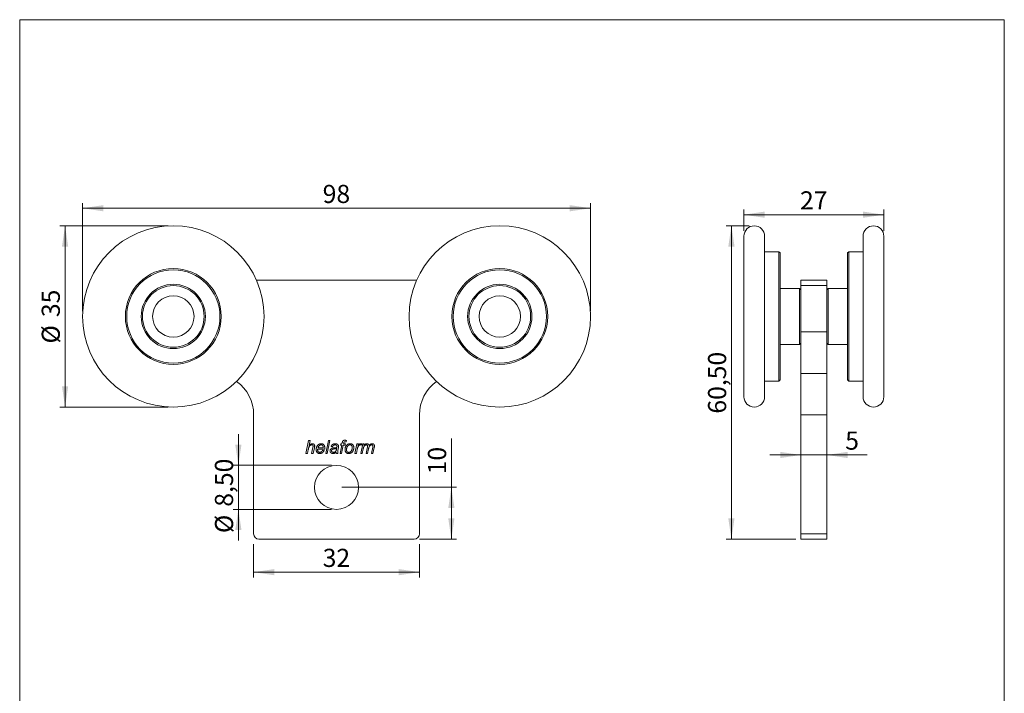
# Model space of a CAD drawing. Units: millimetres. Extents: x 10 to 200, y 8 to 287.
# Drawn here: x 10 to 200, y 157 to 287 of the extents above; entities that cross this region are included whole.
import ezdxf

# ---------------------------------------------------------------- set-up
doc = ezdxf.new("R2010")
doc.units = ezdxf.units.MM
doc.styles.add('SLDTEXTSTYLE0', font='TXT', dxfattribs={"width": 0.605})
doc.dimstyles.new('SLDDIMSTYLE0', dxfattribs={"dimtxt": 3.5, "dimasz": 4, "dimexe": 0, "dimexo": 0.0625, "dimgap": 0.875, "dimtad": 1, "dimrnd": 1e-09, "dimzin": 12, "dimdsep": 46, "dimtxsty": 'SLDTEXTSTYLE0', "dimsah": 1, "dimcen": 0.09, "dimadec": 0, "dimazin": 3, "dimtfac": 1, "dimtdec": 3, "dimtofl": 0, "dimtmove": 0, "dimatfit": 3, "dimfxl": 0, "dimfrac": 2, "dimtolj": 1, "dimtzin": 12, "dimarcsym": 0})
doc.dimstyles.new('SLDDIMSTYLE1', dxfattribs={"dimtxt": 3.5, "dimasz": 4, "dimexe": 0, "dimexo": 0.0625, "dimgap": 0.875, "dimtad": 1, "dimrnd": 1e-09, "dimzin": 12, "dimdsep": 46, "dimtxsty": 'SLDTEXTSTYLE0', "dimsah": 1, "dimcen": 0.09, "dimadec": 0, "dimazin": 3, "dimtfac": 1, "dimtdec": 3, "dimtmove": 0, "dimatfit": 0, "dimfxl": 0, "dimfrac": 2, "dimtolj": 1, "dimtzin": 12, "dimarcsym": 0})

# ---------------------------------------------------------------- blocks, each defined once
blk = doc.blocks.new('*D1')
at = {"color": 7, "linetype": 'Continuous', "lineweight": 0}
for p, q in [((55.02, 185.68), (55.02, 179.3)), ((87.02, 185.68), (87.02, 179.3)), ((87.02, 180.3), (55.02, 180.3))]:
    blk.add_line(p, q, dxfattribs=at)
for points in [[(55.02, 180.3), (59.02, 179.7), (59.02, 180.9)], [(87.02, 180.3), (83.02, 180.9), (83.02, 179.7)]]:
    blk.add_solid(points, dxfattribs=at)
at = {"color": 7, "linetype": 'Continuous', "lineweight": 0, "insert": (68.34, 184.81), "char_height": 3.5, "attachment_point": 1, "style": 'SLDTEXTSTYLE0'}
blk.add_mtext('32', dxfattribs=at)
blk = doc.blocks.new('*D2')
at = {"color": 7, "linetype": 'Continuous', "lineweight": 0}
for p, q in [((93.17, 196.68), (93.17, 206.12)), ((72.02, 196.68), (94.17, 196.68)), ((93.17, 196.68), (93.17, 186.68)), ((87.02, 186.68), (94.17, 186.68))]:
    blk.add_line(p, q, dxfattribs=at)
for points in [[(93.17, 196.68), (92.57, 192.68), (93.77, 192.68)], [(93.17, 186.68), (93.77, 190.68), (92.57, 190.68)]]:
    blk.add_solid(points, dxfattribs=at)
at = {"color": 7, "linetype": 'Continuous', "lineweight": 0, "insert": (88.66, 199.19), "char_height": 3.5, "attachment_point": 1, "rotation": 90, "style": 'SLDTEXTSTYLE0'}
blk.add_mtext('10', dxfattribs=at)
blk = doc.blocks.new('*D3')
at = {"color": 7, "linetype": 'Continuous', "lineweight": 0}
for p, q in [((22.02, 230.68), (22.02, 251.57)), ((120.02, 230.68), (120.02, 251.57)), ((22.02, 250.57), (120.02, 250.57))]:
    blk.add_line(p, q, dxfattribs=at)
for points in [[(22.02, 250.57), (26.02, 249.97), (26.02, 251.17)], [(120.02, 250.57), (116.02, 251.17), (116.02, 249.97)]]:
    blk.add_solid(points, dxfattribs=at)
at = {"color": 7, "linetype": 'Continuous', "lineweight": 0, "insert": (68.34, 255.08), "char_height": 3.5, "attachment_point": 1, "style": 'SLDTEXTSTYLE0'}
blk.add_mtext('98', dxfattribs=at)
blk = doc.blocks.new('*D4')
at = {"color": 7, "linetype": 'Continuous', "lineweight": 0}
for p, q in [((38.52, 247.18), (17.63, 247.18)), ((18.63, 247.18), (18.63, 212.18)), ((38.52, 212.18), (17.63, 212.18))]:
    blk.add_line(p, q, dxfattribs=at)
for points in [[(18.63, 247.18), (18.03, 243.18), (19.23, 243.18)], [(18.63, 212.18), (19.23, 216.18), (18.03, 216.18)]]:
    blk.add_solid(points, dxfattribs=at)
at = {"color": 7, "linetype": 'Continuous', "lineweight": 0, "char_height": 3.5, "attachment_point": 1, "rotation": 90, "style": 'SLDTEXTSTYLE0'}
for s, insert in [('35', (14.12, 229.55)), ('%%c', (14.12, 224.45))]:
    blk.add_mtext(s, dxfattribs=dict(at, insert=insert))
blk = doc.blocks.new('*D5')
at = {"color": 7, "linetype": 'Continuous', "lineweight": 0}
for p, q in [((52.07, 200.93), (52.07, 206.93)), ((70.02, 200.93), (51.07, 200.93)), ((52.07, 200.93), (52.07, 192.43)), ((70.02, 192.43), (51.07, 192.43)), ((52.07, 192.43), (52.07, 186.43))]:
    blk.add_line(p, q, dxfattribs=at)
for points in [[(52.07, 200.93), (52.67, 204.93), (51.47, 204.93)], [(52.07, 192.43), (51.47, 188.43), (52.67, 188.43)]]:
    blk.add_solid(points, dxfattribs=at)
at = {"color": 7, "linetype": 'Continuous', "lineweight": 0, "char_height": 3.5, "attachment_point": 1, "rotation": 90, "style": 'SLDTEXTSTYLE0'}
for s, insert in [('8,50', (47.55, 192.94, 0.1)), ('%%c', (47.56, 187.84, 0.1))]:
    blk.add_mtext(s, dxfattribs=dict(at, insert=insert))
blk = doc.blocks.new('*D6')
at = {"color": 7, "linetype": 'Continuous', "lineweight": 0}
for p, q in [((149.62, 246.18), (149.62, 250.32)), ((176.62, 249.32), (149.62, 249.32)), ((176.62, 246.18), (176.62, 250.32))]:
    blk.add_line(p, q, dxfattribs=at)
for points in [[(149.62, 249.32), (153.62, 248.72), (153.62, 249.92)], [(176.62, 249.32), (172.62, 249.92), (172.62, 248.72)]]:
    blk.add_solid(points, dxfattribs=at)
at = {"color": 7, "linetype": 'Continuous', "lineweight": 0, "insert": (160.45, 253.84), "char_height": 3.5, "attachment_point": 1, "style": 'SLDTEXTSTYLE0'}
blk.add_mtext('27', dxfattribs=at)
blk = doc.blocks.new('*D7')
at = {"color": 7, "linetype": 'Continuous', "lineweight": 0}
for p, q in [((160.62, 202.93), (154.62, 202.93)), ((160.62, 202.93), (165.62, 202.93)), ((165.62, 202.93), (173.43, 202.93))]:
    blk.add_line(p, q, dxfattribs=at)
for points in [[(160.62, 202.93), (156.62, 203.53), (156.62, 202.33)], [(165.62, 202.93), (169.62, 202.33), (169.62, 203.53)]]:
    blk.add_solid(points, dxfattribs=at)
at = {"color": 7, "linetype": 'Continuous', "lineweight": 0, "insert": (169.17, 207.45), "char_height": 3.5, "attachment_point": 1, "style": 'SLDTEXTSTYLE0'}
blk.add_mtext('5', dxfattribs=at)
blk = doc.blocks.new('*D8')
at = {"color": 7, "linetype": 'Continuous', "lineweight": 0}
for p, q in [((150.62, 247.18), (146.21, 247.18)), ((147.21, 247.18), (147.21, 186.68)), ((159.62, 186.68), (146.21, 186.68))]:
    blk.add_line(p, q, dxfattribs=at)
for points in [[(147.21, 247.18), (146.61, 243.18), (147.81, 243.18)], [(147.21, 186.68), (147.81, 190.68), (146.61, 190.68)]]:
    blk.add_solid(points, dxfattribs=at)
at = {"color": 7, "linetype": 'Continuous', "lineweight": 0, "insert": (142.7, 210.91), "char_height": 3.5, "attachment_point": 1, "rotation": 90, "style": 'SLDTEXTSTYLE0'}
blk.add_mtext('60,50', dxfattribs=at)

msp = doc.modelspace()

# ---------------------------------------------------------------- linework, layer by layer
at = {"color": 7, "linetype": 'Continuous', "lineweight": 15}
for p, q in [((9.873, 286.975), (199.87, 286.975)), ((9.873, 286.975), (9.873, 8.22)), ((199.87, 286.975), (199.87, 8.22)), ((149.624, 214.176), (149.624, 245.176)), ((153.624, 214.176), (153.624, 245.176)), ((172.624, 245.176), (172.624, 214.176)), ((176.624, 245.176), (176.624, 214.176)), ((156.374, 242.176), (153.624, 242.176)), ((156.624, 241.926), (156.374, 242.176)), ((156.374, 217.176), (156.374, 242.176)), ((156.624, 241.926), (156.624, 217.426)), ((169.874, 242.176), (169.624, 241.926)), ((169.624, 217.426), (169.624, 241.926)), ((172.624, 242.176), (169.874, 242.176)), ((169.874, 242.176), (169.874, 217.176)), ((86.477, 236.676), (55.555, 236.676)), ((160.624, 236.676), (165.624, 236.676)), ((160.624, 235.676), (160.624, 236.676)), ((160.624, 226.676), (160.624, 235.676)), ((165.624, 235.676), (160.624, 235.676)), ((165.624, 236.676), (165.624, 235.676)), ((165.624, 226.676), (165.624, 235.676)), ((160.374, 235.076), (156.624, 235.076)), ((160.624, 234.826), (160.374, 235.076)), ((160.374, 224.276), (160.374, 235.076)), ((165.874, 235.076), (165.624, 234.826)), ((169.624, 235.076), (165.874, 235.076)), ((165.874, 235.076), (165.874, 224.276)), ((160.624, 226.676), (165.624, 226.676)), ((160.624, 218.676), (160.624, 226.676)), ((165.624, 218.676), (165.624, 226.676)), ((156.624, 224.276), (160.374, 224.276)), ((160.374, 224.276), (160.624, 224.526)), ((165.624, 224.526), (165.874, 224.276)), ((165.874, 224.276), (169.624, 224.276)), ((160.624, 218.676), (165.624, 218.676)), ((160.624, 210.676), (160.624, 218.676)), ((165.624, 210.676), (165.624, 218.676)), ((153.624, 217.176), (156.374, 217.176)), ((156.374, 217.176), (156.624, 217.426)), ((169.624, 217.426), (169.874, 217.176)), ((169.874, 217.176), (172.624, 217.176)), ((55.016, 210.676), (55.016, 187.676)), ((87.016, 187.676), (87.016, 210.676)), ((160.624, 210.676), (165.624, 210.676)), ((160.624, 187.676), (160.624, 210.676)), ((165.624, 187.676), (165.624, 210.676)), ((65.118, 203.24), (65.63, 205.74)), ((65.63, 205.74), (65.924, 205.74)), ((65.924, 205.74), (65.724, 204.768)), ((68.934, 203.24), (69.445, 205.74)), ((69.738, 205.74), (69.227, 203.24)), ((69.445, 205.74), (69.738, 205.74)), ((72.067, 205.067), (72.116, 205.315)), ((72.394, 205.23), (72.361, 205.067)), ((72.927, 205.721), (72.871, 205.454)), ((65.569, 204.011), (65.411, 203.24)), ((66.207, 203.24), (66.445, 204.362)), ((66.738, 204.303), (66.501, 203.24)), ((68.716, 204.074), (67.393, 204.074)), ((67.442, 204.298), (68.449, 204.298)), ((68.332, 203.849), (68.629, 203.817)), ((70.246, 204.522), (69.957, 204.554)), ((71.364, 204.289), (71.279, 203.838)), ((71.688, 203.24), (72.011, 204.843)), ((71.752, 204.843), (71.816, 205.067)), ((72.011, 204.843), (71.752, 204.843)), ((71.816, 205.067), (72.067, 205.067)), ((72.305, 204.843), (71.982, 203.24)), ((72.65, 204.843), (72.305, 204.843)), ((72.361, 205.067), (72.714, 205.067)), ((72.714, 205.067), (72.65, 204.843)), ((74.541, 203.24), (74.925, 205.067)), ((74.985, 203.957), (74.835, 203.24)), ((74.925, 205.067), (75.219, 205.067)), ((75.219, 205.067), (75.131, 204.753)), ((75.695, 203.24), (76.063, 205.067)), ((75.91, 205.067), (75.785, 204.779)), ((76.159, 204.09), (75.988, 203.24)), ((76.063, 205.067), (76.356, 205.067)), ((76.356, 205.067), (76.29, 204.741)), ((76.72, 203.24), (76.969, 204.491)), ((77.192, 204.11), (77.014, 203.24)), ((77.746, 203.24), (77.989, 204.465)), ((78.291, 204.391), (78.039, 203.24)), ((65.411, 203.24), (65.118, 203.24)), ((66.501, 203.24), (66.207, 203.24)), ((69.227, 203.24), (68.934, 203.24)), ((71.271, 203.24), (70.98, 203.24)), ((71.982, 203.24), (71.688, 203.24)), ((74.835, 203.24), (74.541, 203.24)), ((75.988, 203.24), (75.695, 203.24)), ((77.014, 203.24), (76.72, 203.24)), ((78.039, 203.24), (77.746, 203.24)), ((56.016, 186.676), (86.016, 186.676)), ((160.624, 187.676), (165.624, 187.676)), ((160.624, 186.676), (160.624, 187.676)), ((165.624, 186.676), (160.624, 186.676)), ((165.624, 187.676), (165.624, 186.676))]:
    msp.add_line(p, q, dxfattribs=at)
for centre, radius in [((39.516, 229.676), 17.5), ((102.516, 229.676), 17.5), ((39.516, 229.676), 9.25), ((39.516, 229.676), 9), ((102.516, 229.676), 9.25), ((102.516, 229.676), 9), ((39.516, 229.676), 6.2), ((39.516, 229.676), 5.95), ((102.516, 229.676), 6.2), ((102.516, 229.676), 5.95), ((39.516, 229.676), 4), ((102.516, 229.676), 4), ((71.016, 196.676), 4.25)]:
    msp.add_circle(centre, radius, dxfattribs=at)
for centre, radius, start, end in [((151.624, 245.176), 2, 0, 180), ((174.624, 245.176), 2, 0, 180), ((47.016, 210.676), 8, 0, 53.91549), ((95.016, 210.676), 8, 126.08451, 180), ((151.624, 214.176), 2, 180, 0), ((174.624, 214.176), 2, 180, 360), ((56.016, 187.676), 1, 180, 270), ((86.016, 187.676), 1, 270, 0)]:
    msp.add_arc(centre, radius, start, end, dxfattribs=at)
for points, knots in [([(72.116, 205.315), (72.122, 205.344), (72.134, 205.398), (72.153, 205.471), (72.173, 205.532), (72.193, 205.582), (72.217, 205.624), (72.249, 205.659), (72.286, 205.692), (72.329, 205.721), (72.381, 205.745), (72.442, 205.76), (72.512, 205.77), (72.562, 205.772), (72.589, 205.772)], [0, 0, 0, 0, 0.1191042, 0.2219385, 0.3074669, 0.377164, 0.4393194, 0.5026118, 0.5682552, 0.6380179, 0.7139559, 0.7981074, 0.8930617, 1, 1, 1, 1]), ([(72.611, 205.484), (72.597, 205.483), (72.57, 205.483), (72.533, 205.474), (72.5, 205.461), (72.472, 205.44), (72.449, 205.407), (72.429, 205.362), (72.41, 205.301), (72.4, 205.255), (72.394, 205.23)], [0, 0, 0, 0, 0.1129832, 0.2136202, 0.3056489, 0.3929219, 0.4917422, 0.6238768, 0.7928816, 1, 1, 1, 1]), ([(72.589, 205.772), (72.599, 205.772), (72.621, 205.771), (72.655, 205.77), (72.692, 205.765), (72.733, 205.76), (72.776, 205.752), (72.824, 205.744), (72.874, 205.733), (72.909, 205.725), (72.927, 205.721)], [0, 0, 0, 0, 0.0906987, 0.1902949, 0.2991224, 0.4186415, 0.549164, 0.6888331, 0.8396658, 1, 1, 1, 1]), ([(72.871, 205.454), (72.846, 205.459), (72.799, 205.468), (72.73, 205.476), (72.668, 205.482), (72.629, 205.483), (72.611, 205.484)], [0, 0, 0, 0, 0.2886498, 0.5504569, 0.788029, 1, 1, 1, 1]), ([(66.264, 204.875), (66.237, 204.874), (66.183, 204.871), (66.104, 204.853), (66.027, 204.824), (65.952, 204.783), (65.883, 204.733), (65.82, 204.674), (65.766, 204.606), (65.728, 204.542), (65.701, 204.485), (65.68, 204.435), (65.661, 204.379), (65.642, 204.318), (65.623, 204.25), (65.604, 204.176), (65.586, 204.096), (65.575, 204.04), (65.569, 204.011)], [0, 0, 0, 0, 0.06648479, 0.13223474, 0.20000167, 0.26984147, 0.34059797, 0.41050572, 0.48170067, 0.55465558, 0.59388976, 0.63801654, 0.68646644, 0.73960387, 0.79735821, 0.86018135, 0.92771765, 1, 1, 1, 1]), ([(65.724, 204.768), (65.751, 204.795), (65.803, 204.849), (65.882, 204.919), (65.959, 204.977), (66.034, 205.023), (66.108, 205.056), (66.182, 205.082), (66.258, 205.096), (66.308, 205.098), (66.334, 205.099)], [0, 0, 0, 0, 0.16356697, 0.3115421, 0.44528699, 0.56574297, 0.67834562, 0.78696135, 0.89392235, 1, 1, 1, 1]), ([(66.496, 204.669), (66.495, 204.683), (66.494, 204.712), (66.482, 204.752), (66.463, 204.787), (66.437, 204.819), (66.403, 204.844), (66.363, 204.862), (66.315, 204.873), (66.282, 204.874), (66.264, 204.875)], [0, 0, 0, 0, 0.1234057, 0.2410843, 0.3530624, 0.4687954, 0.5872191, 0.7113849, 0.8480664, 1, 1, 1, 1]), ([(66.334, 205.099), (66.351, 205.099), (66.386, 205.098), (66.436, 205.093), (66.484, 205.083), (66.528, 205.07), (66.569, 205.052), (66.608, 205.031), (66.643, 205.005), (66.675, 204.977), (66.703, 204.945), (66.728, 204.911), (66.748, 204.873), (66.766, 204.834), (66.779, 204.792), (66.789, 204.748), (66.794, 204.701), (66.795, 204.669), (66.795, 204.652)], [0, 0, 0, 0, 0.0730634, 0.1430423, 0.2090977, 0.2724998, 0.3339102, 0.3937198, 0.4524124, 0.5114435, 0.5704746, 0.6282055, 0.6864763, 0.7453626, 0.8059289, 0.8679389, 0.9324426, 1, 1, 1, 1]), ([(66.445, 204.362), (66.449, 204.381), (66.456, 204.418), (66.467, 204.471), (66.475, 204.518), (66.483, 204.559), (66.489, 204.594), (66.493, 204.624), (66.495, 204.649), (66.496, 204.663), (66.496, 204.669)], [0, 0, 0, 0, 0.1904388, 0.3625866, 0.5161586, 0.6501746, 0.7656806, 0.8629942, 0.9404296, 1, 1, 1, 1]), ([(66.795, 204.652), (66.795, 204.644), (66.794, 204.625), (66.792, 204.593), (66.787, 204.557), (66.781, 204.516), (66.773, 204.47), (66.762, 204.419), (66.751, 204.363), (66.742, 204.324), (66.738, 204.303)], [0, 0, 0, 0, 0.0735595, 0.1628938, 0.2654623, 0.3828218, 0.5148215, 0.6617502, 0.8233728, 1, 1, 1, 1]), ([(67.073, 203.975), (67.073, 203.999), (67.074, 204.049), (67.081, 204.122), (67.091, 204.195), (67.106, 204.267), (67.125, 204.339), (67.149, 204.41), (67.177, 204.48), (67.208, 204.55), (67.243, 204.617), (67.282, 204.68), (67.322, 204.739), (67.365, 204.793), (67.411, 204.842), (67.459, 204.887), (67.509, 204.928), (67.562, 204.964), (67.617, 204.996), (67.673, 205.024), (67.73, 205.047), (67.789, 205.066), (67.848, 205.081), (67.908, 205.091), (67.97, 205.098), (68.011, 205.099), (68.032, 205.099)], [0, 0, 0, 0, 0.04482942, 0.08981714, 0.13448145, 0.17932227, 0.22442862, 0.27002676, 0.31588098, 0.36280796, 0.40930721, 0.45390384, 0.49711184, 0.5391987, 0.57996765, 0.62008284, 0.65931374, 0.69837728, 0.73717346, 0.77493786, 0.81241324, 0.84991465, 0.88703121, 0.92416905, 0.96187435, 1, 1, 1, 1]), ([(67.781, 203.208), (67.749, 203.209), (67.684, 203.212), (67.59, 203.229), (67.499, 203.258), (67.414, 203.299), (67.334, 203.35), (67.266, 203.414), (67.206, 203.487), (67.158, 203.571), (67.119, 203.662), (67.093, 203.761), (67.076, 203.866), (67.074, 203.938), (67.073, 203.975)], [0, 0, 0, 0, 0.0832126, 0.1645856, 0.2447287, 0.3253199, 0.4052965, 0.4839729, 0.5635982, 0.6454879, 0.7298868, 0.8164787, 0.9061793, 1, 1, 1, 1]), ([(67.393, 204.074), (67.388, 204.065), (67.379, 204.048), (67.369, 204.022), (67.363, 203.998), (67.362, 203.982), (67.361, 203.974)], [0, 0, 0, 0, 0.2892357, 0.5453006, 0.7851811, 1, 1, 1, 1]), ([(67.361, 203.974), (67.362, 203.953), (67.362, 203.911), (67.368, 203.851), (67.377, 203.795), (67.39, 203.742), (67.407, 203.694), (67.427, 203.649), (67.451, 203.608), (67.479, 203.571), (67.509, 203.538), (67.542, 203.511), (67.576, 203.486), (67.612, 203.466), (67.649, 203.451), (67.688, 203.44), (67.729, 203.434), (67.757, 203.433), (67.771, 203.432)], [0, 0, 0, 0, 0.0841428, 0.1633187, 0.237852, 0.3089253, 0.3758407, 0.4399522, 0.5023818, 0.5628335, 0.6214027, 0.6777746, 0.731928, 0.7851527, 0.8382271, 0.890844, 0.9447457, 1, 1, 1, 1]), ([(68.04, 204.875), (68.024, 204.875), (67.992, 204.874), (67.944, 204.866), (67.898, 204.856), (67.853, 204.839), (67.808, 204.819), (67.765, 204.795), (67.724, 204.765), (67.682, 204.731), (67.643, 204.693), (67.607, 204.65), (67.572, 204.603), (67.542, 204.55), (67.512, 204.494), (67.487, 204.433), (67.462, 204.367), (67.449, 204.321), (67.442, 204.298)], [0, 0, 0, 0, 0.05424185, 0.10734078, 0.16073577, 0.21410445, 0.26811272, 0.32341466, 0.38031085, 0.43947447, 0.50032104, 0.56334747, 0.62816857, 0.69581748, 0.76628704, 0.84038428, 0.91833516, 1, 1, 1, 1]), ([(67.771, 203.432), (67.798, 203.434), (67.852, 203.436), (67.933, 203.458), (68.013, 203.491), (68.077, 203.531), (68.128, 203.567), (68.163, 203.599), (68.197, 203.633), (68.228, 203.671), (68.258, 203.711), (68.285, 203.754), (68.31, 203.8), (68.325, 203.833), (68.332, 203.849)], [0, 0, 0, 0, 0.10942036, 0.22065425, 0.33665027, 0.4606116, 0.5245628, 0.58886466, 0.65353301, 0.71988606, 0.78722427, 0.85601542, 0.92694797, 1, 1, 1, 1]), ([(68.629, 203.817), (68.623, 203.799), (68.612, 203.762), (68.587, 203.709), (68.557, 203.656), (68.523, 203.604), (68.484, 203.552), (68.438, 203.502), (68.388, 203.452), (68.333, 203.403), (68.275, 203.357), (68.213, 203.317), (68.148, 203.284), (68.08, 203.256), (68.009, 203.235), (67.936, 203.219), (67.859, 203.21), (67.808, 203.209), (67.781, 203.208)], [0, 0, 0, 0, 0.05134, 0.1036691, 0.1578327, 0.2137128, 0.2720887, 0.3329262, 0.396525, 0.4627777, 0.5300663, 0.5961861, 0.6619562, 0.7270961, 0.7933885, 0.8605101, 0.9293438, 1, 1, 1, 1]), ([(68.032, 205.099), (68.059, 205.099), (68.11, 205.098), (68.184, 205.088), (68.255, 205.072), (68.322, 205.05), (68.385, 205.022), (68.443, 204.986), (68.498, 204.945), (68.548, 204.898), (68.593, 204.846), (68.632, 204.788), (68.666, 204.726), (68.693, 204.659), (68.714, 204.587), (68.729, 204.511), (68.738, 204.43), (68.739, 204.375), (68.739, 204.347)], [0, 0, 0, 0, 0.0674498, 0.131508, 0.1935791, 0.2533124, 0.3121143, 0.3702782, 0.4284926, 0.487412, 0.5467817, 0.6064363, 0.6665663, 0.7281903, 0.7917619, 0.8578537, 0.9274021, 1, 1, 1, 1]), ([(68.451, 204.37), (68.45, 204.39), (68.45, 204.428), (68.445, 204.484), (68.436, 204.536), (68.424, 204.585), (68.407, 204.63), (68.388, 204.672), (68.363, 204.71), (68.337, 204.745), (68.307, 204.775), (68.275, 204.802), (68.241, 204.824), (68.205, 204.843), (68.166, 204.857), (68.126, 204.868), (68.084, 204.874), (68.055, 204.874), (68.04, 204.875)], [0, 0, 0, 0, 0.0805572, 0.1572784, 0.2292922, 0.2976378, 0.3630422, 0.4256129, 0.4860029, 0.5457847, 0.6036875, 0.6603838, 0.7150741, 0.7703064, 0.8255682, 0.8820011, 0.9398959, 1, 1, 1, 1]), ([(68.449, 204.298), (68.45, 204.312), (68.45, 204.336), (68.451, 204.36), (68.451, 204.37)], [0, 0, 0, 0, 0.5972515, 1, 1, 1, 1]), ([(68.739, 204.347), (68.738, 204.302), (68.736, 204.21), (68.723, 204.12), (68.716, 204.074)], [0, 0, 0, 0, 0.4909431, 1, 1, 1, 1]), ([(69.765, 203.729), (69.766, 203.754), (69.767, 203.802), (69.781, 203.871), (69.801, 203.936), (69.831, 203.996), (69.868, 204.051), (69.91, 204.101), (69.958, 204.145), (70.011, 204.184), (70.071, 204.216), (70.137, 204.244), (70.208, 204.267), (70.258, 204.278), (70.284, 204.283)], [0, 0, 0, 0, 0.0880882, 0.1726877, 0.2536593, 0.3342175, 0.413751, 0.4919686, 0.5695736, 0.6481499, 0.7293096, 0.8143476, 0.9042707, 1, 1, 1, 1]), ([(70.324, 203.208), (70.304, 203.209), (70.264, 203.21), (70.205, 203.216), (70.15, 203.228), (70.097, 203.244), (70.048, 203.264), (70.001, 203.289), (69.958, 203.32), (69.918, 203.354), (69.882, 203.391), (69.851, 203.432), (69.824, 203.476), (69.803, 203.522), (69.786, 203.57), (69.774, 203.621), (69.767, 203.674), (69.766, 203.711), (69.765, 203.729)], [0, 0, 0, 0, 0.0712029, 0.1398502, 0.2053828, 0.2688354, 0.3307829, 0.391843, 0.4529922, 0.5142192, 0.5752682, 0.6347513, 0.6936601, 0.7523519, 0.8117407, 0.8722779, 0.9352058, 1, 1, 1, 1]), ([(69.957, 204.554), (69.965, 204.576), (69.981, 204.618), (70.008, 204.678), (70.04, 204.735), (70.075, 204.787), (70.112, 204.836), (70.153, 204.881), (70.198, 204.922), (70.246, 204.959), (70.298, 204.992), (70.352, 205.021), (70.41, 205.045), (70.471, 205.065), (70.536, 205.08), (70.603, 205.091), (70.674, 205.098), (70.722, 205.099), (70.747, 205.099)], [0, 0, 0, 0, 0.0664147, 0.1303801, 0.1930719, 0.2535504, 0.3129654, 0.371964, 0.430278, 0.4890133, 0.5478844, 0.6074888, 0.667874, 0.7300883, 0.7937943, 0.8595964, 0.9282571, 1, 1, 1, 1]), ([(70.658, 204.113), (70.637, 204.111), (70.596, 204.107), (70.538, 204.099), (70.484, 204.093), (70.434, 204.084), (70.39, 204.077), (70.349, 204.068), (70.314, 204.059), (70.274, 204.047), (70.229, 204.029), (70.183, 204.001), (70.142, 203.968), (70.11, 203.928), (70.085, 203.885), (70.067, 203.84), (70.055, 203.792), (70.054, 203.759), (70.054, 203.742)], [0, 0, 0, 0, 0.0806963, 0.1551796, 0.2240177, 0.2867837, 0.3445648, 0.396262, 0.4425609, 0.4829462, 0.555492, 0.6232448, 0.6883143, 0.7520908, 0.8149713, 0.8762427, 0.9372658, 1, 1, 1, 1]), ([(70.054, 203.742), (70.054, 203.721), (70.056, 203.679), (70.074, 203.619), (70.104, 203.565), (70.144, 203.518), (70.195, 203.479), (70.258, 203.452), (70.329, 203.435), (70.379, 203.433), (70.406, 203.432)], [0, 0, 0, 0, 0.1225076, 0.2389717, 0.3520223, 0.4681013, 0.5877059, 0.713085, 0.8491887, 1, 1, 1, 1]), ([(70.73, 204.875), (70.7, 204.874), (70.642, 204.872), (70.559, 204.854), (70.485, 204.826), (70.42, 204.784), (70.363, 204.733), (70.315, 204.672), (70.275, 204.601), (70.256, 204.549), (70.246, 204.522)], [0, 0, 0, 0, 0.1396058, 0.2686674, 0.3900007, 0.5079199, 0.6246719, 0.7431564, 0.8676011, 1, 1, 1, 1]), ([(70.284, 204.283), (70.294, 204.285), (70.316, 204.288), (70.35, 204.293), (70.391, 204.297), (70.437, 204.302), (70.489, 204.306), (70.546, 204.309), (70.608, 204.313), (70.675, 204.315), (70.742, 204.318), (70.805, 204.324), (70.864, 204.33), (70.917, 204.336), (70.966, 204.345), (71.009, 204.354), (71.048, 204.364), (71.071, 204.373), (71.082, 204.377)], [0, 0, 0, 0, 0.0371946, 0.080445, 0.1311005, 0.1885563, 0.252769, 0.3237594, 0.4015752, 0.4861885, 0.5714523, 0.6506337, 0.7237369, 0.7908098, 0.8514072, 0.9067567, 0.9557649, 1, 1, 1, 1]), ([(70.951, 203.464), (70.925, 203.442), (70.874, 203.4), (70.796, 203.346), (70.719, 203.301), (70.643, 203.266), (70.566, 203.24), (70.488, 203.222), (70.407, 203.21), (70.352, 203.209), (70.324, 203.208)], [0, 0, 0, 0, 0.1470928, 0.2842409, 0.4118227, 0.5311692, 0.6466079, 0.7616294, 0.8799029, 1, 1, 1, 1]), ([(70.406, 203.432), (70.432, 203.434), (70.484, 203.436), (70.561, 203.452), (70.636, 203.479), (70.709, 203.515), (70.777, 203.561), (70.837, 203.616), (70.888, 203.68), (70.923, 203.74), (70.946, 203.793), (70.963, 203.837), (70.98, 203.884), (70.995, 203.936), (71.009, 203.992), (71.022, 204.051), (71.034, 204.115), (71.041, 204.159), (71.044, 204.182)], [0, 0, 0, 0, 0.0713897, 0.1431098, 0.2157655, 0.2907585, 0.3664519, 0.4405914, 0.5144943, 0.5900593, 0.6299446, 0.6732865, 0.7194899, 0.7687768, 0.8213703, 0.8777803, 0.9371597, 1, 1, 1, 1]), ([(71.044, 204.182), (71.024, 204.174), (70.983, 204.157), (70.926, 204.143), (70.871, 204.133), (70.814, 204.127), (70.741, 204.119), (70.688, 204.115), (70.658, 204.113)], [0, 0, 0, 0, 0.1658471, 0.3379984, 0.4450648, 0.5911609, 0.7753184, 1, 1, 1, 1]), ([(71.035, 204.783), (71.026, 204.791), (71.008, 204.806), (70.977, 204.824), (70.943, 204.84), (70.906, 204.852), (70.866, 204.862), (70.824, 204.87), (70.778, 204.874), (70.746, 204.874), (70.73, 204.875)], [0, 0, 0, 0, 0.1074597, 0.2172747, 0.3329525, 0.4517226, 0.5771578, 0.7100137, 0.8506236, 1, 1, 1, 1]), ([(70.747, 205.099), (70.773, 205.099), (70.824, 205.098), (70.898, 205.09), (70.969, 205.078), (71.035, 205.06), (71.097, 205.038), (71.154, 205.009), (71.208, 204.977), (71.24, 204.951), (71.256, 204.938)], [0, 0, 0, 0, 0.1434057, 0.2800842, 0.4107504, 0.5353345, 0.6556722, 0.7723701, 0.8866152, 1, 1, 1, 1]), ([(70.98, 203.24), (70.977, 203.256), (70.97, 203.289), (70.962, 203.342), (70.955, 203.401), (70.952, 203.442), (70.951, 203.464)], [0, 0, 0, 0, 0.21301449, 0.45112791, 0.71260662, 1, 1, 1, 1]), ([(71.111, 204.602), (71.111, 204.621), (71.109, 204.656), (71.094, 204.705), (71.07, 204.749), (71.047, 204.772), (71.035, 204.783)], [0, 0, 0, 0, 0.2705448, 0.51861324, 0.75671357, 1, 1, 1, 1]), ([(71.082, 204.377), (71.086, 204.399), (71.095, 204.44), (71.105, 204.499), (71.11, 204.553), (71.111, 204.586), (71.111, 204.602)], [0, 0, 0, 0, 0.2897656, 0.5533327, 0.7903189, 1, 1, 1, 1]), ([(71.279, 203.838), (71.273, 203.803), (71.262, 203.738), (71.249, 203.646), (71.241, 203.563), (71.24, 203.511), (71.239, 203.487)], [0, 0, 0, 0, 0.2944008, 0.5600734, 0.7946135, 1, 1, 1, 1]), ([(71.239, 203.487), (71.24, 203.471), (71.241, 203.436), (71.248, 203.379), (71.257, 203.313), (71.266, 203.265), (71.271, 203.24)], [0, 0, 0, 0, 0.1914534, 0.42026, 0.6907763, 1, 1, 1, 1]), ([(71.256, 204.938), (71.267, 204.928), (71.29, 204.908), (71.319, 204.875), (71.344, 204.839), (71.364, 204.801), (71.381, 204.761), (71.391, 204.718), (71.399, 204.673), (71.399, 204.642), (71.4, 204.627)], [0, 0, 0, 0, 0.1287574, 0.2546791, 0.3763583, 0.4962504, 0.6177823, 0.741625, 0.8687027, 1, 1, 1, 1]), ([(71.4, 204.627), (71.399, 204.602), (71.399, 204.549), (71.391, 204.468), (71.38, 204.38), (71.37, 204.32), (71.364, 204.289)], [0, 0, 0, 0, 0.2225937, 0.463677, 0.7221271, 1, 1, 1, 1]), ([(72.65, 203.936), (72.651, 203.979), (72.653, 204.064), (72.667, 204.188), (72.691, 204.307), (72.725, 204.42), (72.769, 204.527), (72.822, 204.629), (72.884, 204.725), (72.934, 204.783), (72.959, 204.813)], [0, 0, 0, 0, 0.1364545, 0.2673831, 0.3941713, 0.5177648, 0.6388939, 0.7589912, 0.8787246, 1, 1, 1, 1]), ([(73.382, 203.208), (73.348, 203.209), (73.281, 203.211), (73.183, 203.229), (73.089, 203.257), (73.001, 203.296), (72.921, 203.346), (72.849, 203.405), (72.788, 203.475), (72.738, 203.553), (72.698, 203.64), (72.67, 203.733), (72.652, 203.832), (72.651, 203.901), (72.65, 203.936)], [0, 0, 0, 0, 0.0880333, 0.1733284, 0.2566189, 0.3397488, 0.4214184, 0.500646, 0.5791249, 0.6592057, 0.7403747, 0.8236653, 0.9093849, 1, 1, 1, 1]), ([(73.617, 204.875), (73.593, 204.874), (73.546, 204.872), (73.476, 204.859), (73.41, 204.837), (73.347, 204.805), (73.287, 204.766), (73.231, 204.718), (73.177, 204.662), (73.127, 204.598), (73.082, 204.528), (73.041, 204.452), (73.009, 204.369), (72.983, 204.284), (72.964, 204.197), (72.949, 204.115), (72.94, 204.037), (72.939, 203.987), (72.938, 203.962)], [0, 0, 0, 0, 0.0574406, 0.1133473, 0.1683637, 0.2239135, 0.2802269, 0.3386958, 0.4000755, 0.464676, 0.531486, 0.5993319, 0.6695642, 0.7419787, 0.8134459, 0.8797499, 0.9422237, 1, 1, 1, 1]), ([(72.938, 203.962), (72.938, 203.941), (72.939, 203.9), (72.945, 203.841), (72.955, 203.786), (72.968, 203.734), (72.986, 203.686), (73.007, 203.642), (73.033, 203.603), (73.062, 203.567), (73.095, 203.536), (73.129, 203.507), (73.166, 203.484), (73.205, 203.465), (73.246, 203.451), (73.289, 203.44), (73.334, 203.433), (73.365, 203.433), (73.381, 203.432)], [0, 0, 0, 0, 0.0809444, 0.1571022, 0.229411, 0.2971602, 0.3621671, 0.4244799, 0.4848571, 0.5437234, 0.6018461, 0.6580026, 0.7134052, 0.7691158, 0.8243581, 0.8812006, 0.9395887, 1, 1, 1, 1]), ([(72.959, 204.813), (72.98, 204.836), (73.023, 204.881), (73.095, 204.939), (73.171, 204.989), (73.253, 205.029), (73.339, 205.061), (73.431, 205.083), (73.527, 205.097), (73.593, 205.098), (73.627, 205.099)], [0, 0, 0, 0, 0.1254771, 0.2477934, 0.368802, 0.4893298, 0.6115242, 0.7364325, 0.8651138, 1, 1, 1, 1]), ([(73.381, 203.432), (73.398, 203.433), (73.431, 203.434), (73.482, 203.442), (73.532, 203.455), (73.581, 203.472), (73.63, 203.495), (73.677, 203.524), (73.723, 203.558), (73.765, 203.597), (73.806, 203.64), (73.844, 203.686), (73.879, 203.735), (73.921, 203.805), (73.967, 203.899), (73.993, 203.978), (74.006, 204.018)], [0, 0, 0, 0, 0.054584, 0.1097098, 0.1660383, 0.2232826, 0.2818079, 0.3417383, 0.4029055, 0.4662004, 0.5309803, 0.5964562, 0.6613508, 0.7276386, 0.8622256, 1, 1, 1, 1]), ([(74.348, 204.343), (74.348, 204.317), (74.347, 204.266), (74.341, 204.19), (74.332, 204.115), (74.318, 204.042), (74.3, 203.97), (74.278, 203.899), (74.254, 203.83), (74.224, 203.762), (74.191, 203.698), (74.155, 203.636), (74.115, 203.579), (74.073, 203.525), (74.026, 203.476), (73.977, 203.43), (73.924, 203.388), (73.868, 203.351), (73.81, 203.317), (73.752, 203.288), (73.692, 203.264), (73.631, 203.244), (73.57, 203.227), (73.508, 203.217), (73.445, 203.209), (73.403, 203.208), (73.382, 203.208)], [0, 0, 0, 0, 0.0464047, 0.0923338, 0.1375801, 0.1823051, 0.2270169, 0.2714211, 0.315635, 0.3600147, 0.403932, 0.4466044, 0.4883839, 0.5295475, 0.5700377, 0.6105436, 0.6510484, 0.6916516, 0.7320037, 0.7713402, 0.8101062, 0.8482088, 0.8862017, 0.9241373, 0.9620262, 1, 1, 1, 1]), ([(74.06, 204.348), (74.06, 204.369), (74.059, 204.408), (74.053, 204.466), (74.044, 204.52), (74.029, 204.57), (74.012, 204.617), (73.989, 204.66), (73.964, 204.701), (73.934, 204.737), (73.902, 204.769), (73.867, 204.798), (73.831, 204.821), (73.792, 204.841), (73.751, 204.856), (73.708, 204.867), (73.663, 204.874), (73.633, 204.874), (73.617, 204.875)], [0, 0, 0, 0, 0.07834692, 0.15317228, 0.22349964, 0.29070274, 0.35561399, 0.41812935, 0.47952601, 0.53976583, 0.5992536, 0.65676189, 0.71294781, 0.76822825, 0.82473376, 0.88155339, 0.93976018, 1, 1, 1, 1]), ([(73.627, 205.099), (73.654, 205.099), (73.705, 205.098), (73.781, 205.088), (73.853, 205.072), (73.92, 205.049), (73.984, 205.021), (74.044, 204.985), (74.1, 204.944), (74.151, 204.896), (74.198, 204.843), (74.238, 204.784), (74.272, 204.722), (74.3, 204.655), (74.322, 204.583), (74.337, 204.507), (74.347, 204.426), (74.348, 204.371), (74.348, 204.343)], [0, 0, 0, 0, 0.0671576, 0.131378, 0.1936182, 0.2536573, 0.3127834, 0.3710583, 0.4299276, 0.4897318, 0.5496264, 0.6094773, 0.6695449, 0.7308389, 0.7942635, 0.8597372, 0.9281734, 1, 1, 1, 1]), ([(74.006, 204.018), (74.015, 204.046), (74.031, 204.102), (74.047, 204.186), (74.058, 204.268), (74.059, 204.322), (74.06, 204.348)], [0, 0, 0, 0, 0.2628646, 0.5165662, 0.7613155, 1, 1, 1, 1]), ([(75.611, 204.875), (75.597, 204.874), (75.57, 204.873), (75.528, 204.863), (75.487, 204.847), (75.445, 204.825), (75.402, 204.797), (75.359, 204.762), (75.315, 204.721), (75.271, 204.674), (75.228, 204.619), (75.186, 204.554), (75.148, 204.478), (75.111, 204.393), (75.076, 204.298), (75.044, 204.194), (75.012, 204.079), (74.995, 203.999), (74.985, 203.957)], [0, 0, 0, 0, 0.03434146, 0.06993043, 0.10699573, 0.1470892, 0.19012663, 0.23648176, 0.28674108, 0.34118354, 0.40021972, 0.46484887, 0.53633257, 0.61433734, 0.69955328, 0.79209562, 0.89199701, 1, 1, 1, 1]), ([(75.131, 204.753), (75.156, 204.781), (75.202, 204.834), (75.274, 204.906), (75.343, 204.966), (75.411, 205.015), (75.479, 205.053), (75.547, 205.079), (75.616, 205.096), (75.662, 205.098), (75.685, 205.099)], [0, 0, 0, 0, 0.164677, 0.3144027, 0.4503497, 0.573423, 0.6865015, 0.7942534, 0.8978873, 1, 1, 1, 1]), ([(75.785, 204.779), (75.772, 204.793), (75.747, 204.821), (75.704, 204.851), (75.658, 204.871), (75.627, 204.874), (75.611, 204.875)], [0, 0, 0, 0, 0.2849027, 0.5389238, 0.7710586, 1, 1, 1, 1]), ([(75.685, 205.099), (75.701, 205.099), (75.735, 205.098), (75.789, 205.091), (75.848, 205.081), (75.889, 205.072), (75.91, 205.067)], [0, 0, 0, 0, 0.2136135, 0.4505249, 0.7116978, 1, 1, 1, 1]), ([(76.801, 204.875), (76.779, 204.874), (76.734, 204.871), (76.667, 204.854), (76.599, 204.825), (76.53, 204.787), (76.464, 204.739), (76.403, 204.681), (76.349, 204.614), (76.309, 204.552), (76.281, 204.497), (76.261, 204.452), (76.241, 204.402), (76.223, 204.347), (76.205, 204.289), (76.188, 204.226), (76.173, 204.159), (76.164, 204.113), (76.159, 204.09)], [0, 0, 0, 0, 0.0593576, 0.1212621, 0.1881785, 0.2604745, 0.3353695, 0.4110056, 0.4883146, 0.568712, 0.6112415, 0.6566521, 0.7054869, 0.7574274, 0.8129898, 0.8719274, 0.9340606, 1, 1, 1, 1]), ([(76.29, 204.741), (76.304, 204.758), (76.33, 204.789), (76.371, 204.834), (76.41, 204.875), (76.448, 204.912), (76.485, 204.945), (76.52, 204.975), (76.555, 205), (76.599, 205.028), (76.655, 205.057), (76.726, 205.081), (76.8, 205.096), (76.85, 205.098), (76.875, 205.099)], [0, 0, 0, 0, 0.0903444, 0.17453, 0.2541445, 0.3287663, 0.3985208, 0.463015, 0.523375, 0.5790032, 0.6847125, 0.7888275, 0.8935419, 1, 1, 1, 1]), ([(76.996, 204.672), (76.995, 204.687), (76.994, 204.715), (76.984, 204.754), (76.966, 204.79), (76.942, 204.819), (76.913, 204.844), (76.879, 204.862), (76.841, 204.873), (76.815, 204.874), (76.801, 204.875)], [0, 0, 0, 0, 0.13706263, 0.26497371, 0.38574136, 0.50779757, 0.62840841, 0.7470789, 0.86926941, 1, 1, 1, 1]), ([(76.875, 205.099), (76.902, 205.098), (76.953, 205.096), (77.026, 205.08), (77.092, 205.051), (77.151, 205.012), (77.202, 204.963), (77.244, 204.905), (77.276, 204.837), (77.289, 204.788), (77.295, 204.763)], [0, 0, 0, 0, 0.1344491, 0.2606528, 0.3815734, 0.501226, 0.6208542, 0.741512, 0.8664604, 1, 1, 1, 1]), ([(76.969, 204.491), (76.973, 204.511), (76.98, 204.547), (76.989, 204.597), (76.995, 204.638), (76.995, 204.662), (76.996, 204.672)], [0, 0, 0, 0, 0.3285233, 0.6052613, 0.8279263, 1, 1, 1, 1]), ([(77.813, 204.875), (77.79, 204.874), (77.745, 204.871), (77.676, 204.854), (77.608, 204.825), (77.54, 204.787), (77.475, 204.74), (77.417, 204.684), (77.366, 204.622), (77.331, 204.564), (77.306, 204.513), (77.288, 204.47), (77.271, 204.422), (77.254, 204.369), (77.237, 204.311), (77.221, 204.248), (77.206, 204.18), (77.197, 204.134), (77.192, 204.11)], [0, 0, 0, 0, 0.0626509, 0.1274099, 0.1959448, 0.2698105, 0.3448385, 0.4189932, 0.4928604, 0.5677435, 0.6077552, 0.6511986, 0.6988126, 0.7506848, 0.8068828, 0.8670082, 0.9315522, 1, 1, 1, 1]), ([(77.295, 204.763), (77.317, 204.79), (77.361, 204.842), (77.43, 204.911), (77.502, 204.969), (77.576, 205.016), (77.651, 205.054), (77.73, 205.079), (77.809, 205.097), (77.863, 205.098), (77.891, 205.099)], [0, 0, 0, 0, 0.1473695, 0.2853342, 0.4150552, 0.537805, 0.6557315, 0.7713039, 0.885263, 1, 1, 1, 1]), ([(78.021, 204.679), (78.021, 204.694), (78.019, 204.721), (78.009, 204.761), (77.991, 204.794), (77.967, 204.823), (77.936, 204.847), (77.9, 204.863), (77.858, 204.873), (77.829, 204.874), (77.813, 204.875)], [0, 0, 0, 0, 0.133685, 0.2554449, 0.371191, 0.4866465, 0.6037841, 0.7250897, 0.8555025, 1, 1, 1, 1]), ([(77.891, 205.099), (77.908, 205.099), (77.943, 205.098), (77.993, 205.093), (78.04, 205.084), (78.083, 205.072), (78.123, 205.056), (78.159, 205.035), (78.193, 205.013), (78.222, 204.985), (78.248, 204.955), (78.27, 204.921), (78.29, 204.886), (78.305, 204.847), (78.317, 204.805), (78.325, 204.76), (78.331, 204.713), (78.332, 204.68), (78.332, 204.663)], [0, 0, 0, 0, 0.07571941, 0.14678851, 0.21377528, 0.27710892, 0.33738402, 0.39562962, 0.45252008, 0.50856032, 0.56470754, 0.6208013, 0.67774887, 0.73644774, 0.79754688, 0.86162234, 0.92925178, 1, 1, 1, 1]), ([(77.989, 204.465), (77.994, 204.488), (78.003, 204.531), (78.013, 204.59), (78.02, 204.638), (78.021, 204.667), (78.021, 204.679)], [0, 0, 0, 0, 0.3264684, 0.6020316, 0.8270713, 1, 1, 1, 1]), ([(78.332, 204.663), (78.331, 204.647), (78.33, 204.611), (78.321, 204.549), (78.308, 204.475), (78.297, 204.42), (78.291, 204.391)], [0, 0, 0, 0, 0.1745498, 0.3977413, 0.6741674, 1, 1, 1, 1])]:
    msp.add_open_spline(points, degree=3, knots=knots, dxfattribs=at)

# ---------------------------------------------------------------- dimensions: what is measured, and where the dimension line sits
at = {"color": 7, "linetype": 'Continuous', "lineweight": 0}
for base, p1, p2, dimstyle, picture, middle in [((120.016, 250.567), (22.016, 229.676), (120.016, 229.676), 'SLDDIMSTYLE0', '*D3', (71.016, 250.567)), ((149.624, 249.324), (176.624, 245.176), (149.624, 245.176), 'SLDDIMSTYLE0', '*D6', (163.124, 249.324)), ((165.624, 202.935), (160.624, 186.676), (165.624, 186.676), 'SLDDIMSTYLE1', '*D7', (170.503, 202.935)), ((55.016, 180.299), (87.016, 186.676), (55.016, 186.676), 'SLDDIMSTYLE0', '*D1', (71.016, 180.299))]:
    dim = msp.add_linear_dim(base=base, p1=p1, p2=p2, dimstyle=dimstyle, dxfattribs=at)
    dim.commit()
    dim.dimension.update_dxf_attribs({"geometry": picture, "text_midpoint": middle, "dimtype": 160})
for base, p1, p2, dimstyle, picture, middle in [((18.634, 212.176), (39.516, 247.176), (39.516, 212.176), 'SLDDIMSTYLE0', '*D4', (18.634, 229.676)), ((52.073, 192.426), (71.016, 200.926), (71.016, 192.426), 'SLDDIMSTYLE1', '*D5', (52.073, 196.676))]:
    dim = msp.add_linear_dim(base=base, p1=p1, p2=p2, angle=90, text='%%c<>', dimstyle=dimstyle, dxfattribs=at)
    dim.commit()
    dim.dimension.update_dxf_attribs({"geometry": picture, "text_midpoint": middle, "dimtype": 160})
for base, p1, p2, picture, middle in [((147.212, 186.676), (151.624, 247.176), (160.624, 186.676), '*D8', (147.212, 216.926)), ((93.175, 186.676), (71.016, 196.676), (86.016, 186.676), '*D2', (93.175, 201.861))]:
    dim = msp.add_linear_dim(base=base, p1=p1, p2=p2, angle=90, dimstyle='SLDDIMSTYLE0', dxfattribs=at)
    dim.commit()
    dim.dimension.update_dxf_attribs({"geometry": picture, "text_midpoint": middle, "dimtype": 160})

doc.saveas('drawing.dxf')
